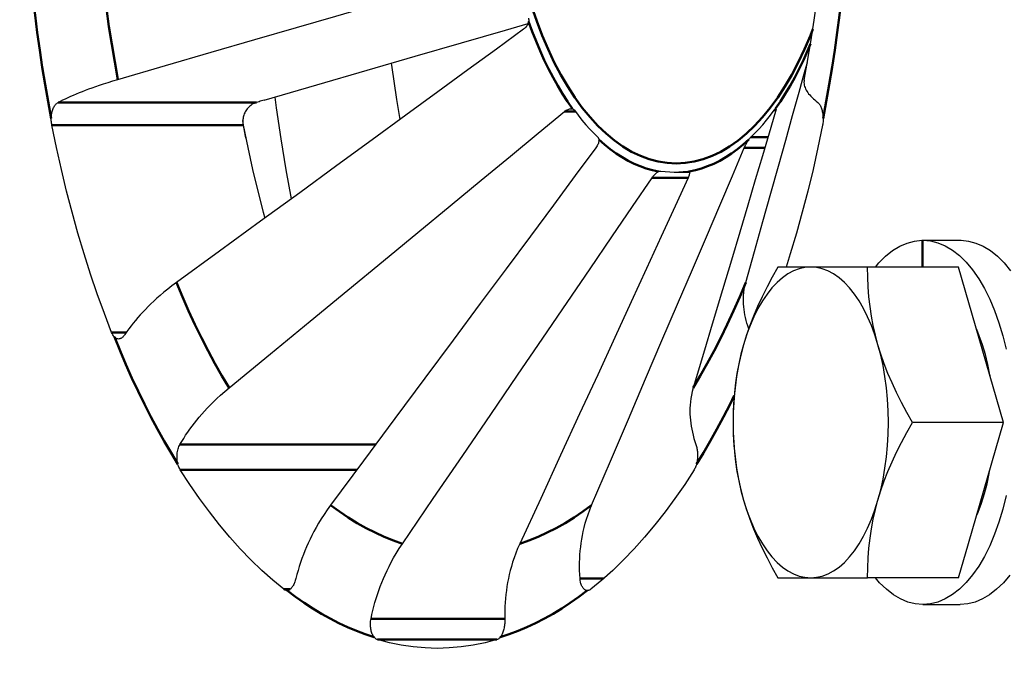
# Model space of a CAD drawing. Units: millimetres. Extents: x 5698 to 8978, y -366 to 3226.
# Drawn here: x 6262 to 6320, y 1482 to 1519 of the extents above; entities that cross this region are included whole.
import ezdxf

# ---------------------------------------------------------------- set-up
doc = ezdxf.new("R2010")
doc.units = ezdxf.units.MM
doc.header["$LTSCALE"] = 10
doc.layers.get('0').update_dxf_attribs({"linetype": 'CONTINUOUS'})
doc.layers.get('Defpoints').update_dxf_attribs({"linetype": 'CONTINUOUS'})
doc.layers.add('02_ACHSEN', color=7, linetype='CONTINUOUS')
doc.layers.add('AM_0 ( Kontur 0.5 )', color=7, linetype='CONTINUOUS', lineweight=50)
doc.layers.add('AM_5 ( Bemassung)', color=3, linetype='CONTINUOUS', lineweight=25)
doc.styles.get("Standard").update_dxf_attribs({"font": 'ARIALUNI.TTF'})
doc.dimstyles.new('BENUTZERDEFINIERTE NORM$0', dxfattribs={"dimtxt": 3.5, "dimasz": 2.5, "dimexe": 1, "dimexo": 0, "dimgap": 1.5, "dimtad": 1, "dimdsep": 46, "dimtxsty": 'Standard', "dimcen": 0, "dimclrd": 256, "dimclre": 256, "dimclrt": 6, "dimadec": 0, "dimazin": 2, "dimtp": 0.1, "dimtm": 0.1, "dimtfac": 0.71, "dimtmove": 0, "dimatfit": 3, "dimfxl": 1, "dimlwd": -1, "dimlwe": -1, "dimarcsym": 0})

# ---------------------------------------------------------------- blocks, each defined once
blk = doc.blocks.new('*D34')
at = {"layer": 'AM_5 ( Bemassung)', "transparency": 16777216}
for p, q in [((6401.443, 2757.418), (5958.069, 2757.418)), ((5968.069, 1292.418), (5968.069, 2707.418)), ((6683.251, 1242.418), (5958.069, 1242.418))]:
    blk.add_line(p, q, dxfattribs=at)
for points in [[(5959.736, 2707.418), (5976.403, 2707.418), (5968.069, 2757.418)], [(5959.736, 1292.418), (5976.403, 1292.418), (5968.069, 1242.418)]]:
    blk.add_solid(points, dxfattribs=at)
at = {"layer": 'Defpoints', "color": 0, "transparency": 16777216}
for p in [(5968.069, 2757.418), (6401.443, 2757.418), (6683.251, 1242.418)]:
    blk.add_point(p, dxfattribs=at)
at = {"layer": 'AM_5 ( Bemassung)', "color": 6, "transparency": 16777216, "insert": (5922.415, 1999.918), "char_height": 60, "attachment_point": 5, "rotation": 90}
blk.add_mtext('1515', dxfattribs=at)
blk = doc.blocks.new('*D35')
at = {"layer": 'AM_5 ( Bemassung)', "transparency": 16777216}
for p, q in [((6060.408, 1315.926), (6060.408, 1538.033)), ((6237.889, 1265.926), (6050.408, 1265.926)), ((6060.408, 1242.418), (6060.408, 1265.926)), ((6390.725, 1242.418), (6050.408, 1242.418)), ((6060.408, 1192.418), (6060.408, 1142.418))]:
    blk.add_line(p, q, dxfattribs=at)
for points in [[(6052.074, 1315.926), (6068.741, 1315.926), (6060.408, 1265.926)], [(6052.074, 1192.418), (6068.741, 1192.418), (6060.408, 1242.418)]]:
    blk.add_solid(points, dxfattribs=at)
at = {"layer": 'Defpoints', "color": 0, "transparency": 16777216}
for p in [(6060.408, 1265.926), (6237.889, 1265.926), (6390.725, 1242.418)]:
    blk.add_point(p, dxfattribs=at)
at = {"layer": 'AM_5 ( Bemassung)', "color": 6, "transparency": 16777216, "insert": (6015.264, 1479.65), "char_height": 60, "attachment_point": 5, "rotation": 90}
blk.add_mtext('24', dxfattribs=at)
blk = doc.blocks.new('*D36')
at = {"layer": 'AM_5 ( Bemassung)', "transparency": 16777216}
for p, q in [((6510.109, 2918.471), (5773.393, 2918.471)), ((5783.393, 2868.471), (5783.393, 1292.418)), ((6695.049, 1242.418), (5773.393, 1242.418))]:
    blk.add_line(p, q, dxfattribs=at)
for points in [[(5775.06, 2868.471), (5791.726, 2868.471), (5783.393, 2918.471)], [(5775.06, 1292.418), (5791.726, 1292.418), (5783.393, 1242.418)]]:
    blk.add_solid(points, dxfattribs=at)
at = {"layer": 'Defpoints', "color": 0, "transparency": 16777216}
for p in [(6510.109, 2918.471), (5783.393, 1242.418), (6695.049, 1242.418)]:
    blk.add_point(p, dxfattribs=at)
at = {"layer": 'AM_5 ( Bemassung)', "color": 6, "transparency": 16777216, "insert": (5737.738, 2082.066), "char_height": 60, "attachment_point": 5, "rotation": 90}
blk.add_mtext('1676', dxfattribs=at)

msp = doc.modelspace()

# ---------------------------------------------------------------- linework, layer by layer
at = {"color": 7, "linetype": 'Continuous'}
for p, q in [((6275.398, 1513.221), (6275.352, 1513.501)), ((6314.729, 1506.555), (6314.779, 1506.555)), ((6314.729, 1506.555), (6314.729, 1505.005)), ((6314.779, 1506.555), (6314.779, 1505.005)), ((6316.945, 1506.555), (6316.995, 1506.555)), ((6308.282, 1505.005), (6306.379, 1505.005)), ((6311.577, 1505.005), (6308.282, 1505.005)), ((6316.858, 1505.005), (6311.577, 1505.005)), ((6319.457, 1496.002), (6316.858, 1505.005)), ((6319.457, 1496.002), (6314.176, 1496.002)), ((6317.431, 1488.984), (6319.457, 1496.002)), ((6316.858, 1486.999), (6317.431, 1488.984)), ((6306.379, 1486.999), (6308.282, 1486.999)), ((6308.282, 1486.999), (6311.577, 1486.999)), ((6316.858, 1486.999), (6311.577, 1486.999))]:
    msp.add_line(p, q, dxfattribs=at)
for points in [[(6278.165, 1508.959), (6277.863, 1510.631), (6277.569, 1512.425), (6277.301, 1514.237), (6277.22, 1514.856)], [(6275.523, 1512.471), (6275.502, 1512.588), (6275.398, 1513.221)], [(6312.034, 1505.005), (6312.231, 1505.243), (6312.62, 1505.631), (6313.024, 1505.954), (6313.44, 1506.209), (6313.864, 1506.395), (6314.294, 1506.51), (6314.729, 1506.555)], [(6314.779, 1506.555), (6315.148, 1506.555), (6315.518, 1506.555), (6315.862, 1506.555)], [(6314.779, 1506.555), (6315.216, 1506.519), (6315.648, 1506.411), (6316.074, 1506.232), (6316.492, 1505.983), (6316.899, 1505.666), (6317.291, 1505.283), (6317.665, 1504.836), (6318.02, 1504.33), (6318.353, 1503.766), (6318.661, 1503.149), (6318.943, 1502.484), (6319.197, 1501.774), (6319.42, 1501.024), (6319.611, 1500.241)], [(6315.862, 1506.555), (6316.206, 1506.555), (6316.576, 1506.555), (6316.945, 1506.555)], [(6315.862, 1506.555), (6315.887, 1506.555), (6316.256, 1506.555), (6316.626, 1506.555), (6316.945, 1506.555)], [(6316.995, 1506.555), (6317.43, 1506.51), (6317.86, 1506.395), (6318.284, 1506.209), (6318.7, 1505.954), (6319.104, 1505.631), (6319.493, 1505.243), (6319.865, 1504.792)], [(6306.379, 1505.005), (6306.052, 1504.423), (6305.746, 1503.848), (6305.462, 1503.281), (6305.201, 1502.719), (6304.963, 1502.163), (6304.748, 1501.609), (6304.554, 1501.056), (6304.383, 1500.503)], [(6308.282, 1505.005), (6307.944, 1504.979), (6307.611, 1504.904), (6307.28, 1504.779), (6306.955, 1504.605), (6306.637, 1504.382), (6306.329, 1504.113), (6306.031, 1503.798), (6305.746, 1503.44), (6305.475, 1503.04), (6305.22, 1502.601), (6304.982, 1502.125), (6304.762, 1501.615), (6304.563, 1501.075), (6304.383, 1500.503)], [(6312.18, 1500.503), (6312.001, 1501.073), (6311.802, 1501.613), (6311.582, 1502.123), (6311.344, 1502.6), (6311.089, 1503.04), (6310.818, 1503.44), (6310.532, 1503.798), (6310.235, 1504.113), (6309.926, 1504.383), (6309.608, 1504.605), (6309.282, 1504.779), (6308.951, 1504.904), (6308.618, 1504.979), (6308.282, 1505.005)], [(6312.18, 1500.503), (6312.032, 1501.056), (6311.906, 1501.609), (6311.802, 1502.163), (6311.719, 1502.719), (6311.655, 1503.281), (6311.611, 1503.848), (6311.585, 1504.423), (6311.577, 1505.005)], [(6318.677, 1498.706), (6318.669, 1498.756), (6318.549, 1499.358), (6318.405, 1499.939), (6318.24, 1500.496), (6318.053, 1501.025), (6317.903, 1501.386)], [(6304.383, 1500.503), (6304.235, 1499.95), (6304.109, 1499.397), (6304.005, 1498.844), (6303.922, 1498.288), (6303.859, 1497.726), (6303.814, 1497.158), (6303.788, 1496.583), (6303.78, 1496.002)], [(6304.383, 1500.503), (6304.226, 1499.906), (6304.091, 1499.291), (6303.98, 1498.655), (6303.893, 1498.005), (6303.831, 1497.343), (6303.793, 1496.674), (6303.78, 1496.002), (6303.793, 1495.329), (6303.831, 1494.66), (6303.893, 1493.998), (6303.98, 1493.348), (6304.091, 1492.713), (6304.226, 1492.097), (6304.383, 1491.5)], [(6314.176, 1496.002), (6313.848, 1496.583), (6313.543, 1497.158), (6313.259, 1497.726), (6312.998, 1498.288), (6312.76, 1498.844), (6312.545, 1499.397), (6312.351, 1499.95), (6312.18, 1500.503)], [(6312.18, 1491.5), (6312.338, 1492.097), (6312.472, 1492.713), (6312.583, 1493.348), (6312.67, 1493.998), (6312.733, 1494.66), (6312.771, 1495.329), (6312.783, 1496.002), (6312.771, 1496.674), (6312.733, 1497.343), (6312.67, 1498.005), (6312.583, 1498.655), (6312.472, 1499.291), (6312.338, 1499.906), (6312.18, 1500.503)], [(6303.78, 1496.002), (6303.788, 1495.42), (6303.814, 1494.846), (6303.859, 1494.278), (6303.922, 1493.716), (6304.005, 1493.16), (6304.109, 1492.607), (6304.235, 1492.053), (6304.383, 1491.5)], [(6312.18, 1491.5), (6312.351, 1492.053), (6312.545, 1492.607), (6312.76, 1493.16), (6312.998, 1493.716), (6313.259, 1494.278), (6313.543, 1494.846), (6313.848, 1495.42), (6314.176, 1496.002)], [(6317.904, 1490.622), (6317.986, 1490.808), (6318.18, 1491.327), (6318.353, 1491.875), (6318.503, 1492.449), (6318.631, 1493.044), (6318.671, 1493.279)], [(6304.383, 1491.5), (6304.554, 1490.947), (6304.748, 1490.394), (6304.963, 1489.841), (6305.201, 1489.285), (6305.462, 1488.723), (6305.746, 1488.155), (6306.052, 1487.58), (6306.379, 1486.999)], [(6304.383, 1491.5), (6304.562, 1490.93), (6304.761, 1490.391), (6304.981, 1489.88), (6305.219, 1489.403), (6305.475, 1488.964), (6305.746, 1488.563), (6306.031, 1488.205), (6306.329, 1487.89), (6306.638, 1487.621), (6306.956, 1487.398), (6307.281, 1487.224), (6307.612, 1487.099), (6307.945, 1487.024), (6308.282, 1486.999)], [(6308.282, 1486.999), (6308.619, 1487.024), (6308.953, 1487.099), (6309.283, 1487.224), (6309.609, 1487.399), (6309.926, 1487.621), (6310.235, 1487.89), (6310.532, 1488.205), (6310.817, 1488.563), (6311.088, 1488.963), (6311.343, 1489.402), (6311.581, 1489.878), (6311.801, 1490.388), (6312, 1490.929), (6312.18, 1491.5)], [(6311.577, 1486.999), (6311.585, 1487.58), (6311.611, 1488.155), (6311.655, 1488.723), (6311.719, 1489.285), (6311.802, 1489.841), (6311.906, 1490.394), (6312.032, 1490.947), (6312.18, 1491.5)], [(6319.611, 1491.762), (6319.42, 1490.979), (6319.197, 1490.229), (6318.943, 1489.52), (6318.661, 1488.854), (6318.353, 1488.237), (6318.02, 1487.673), (6317.665, 1487.167), (6317.291, 1486.72), (6316.899, 1486.337), (6316.492, 1486.02), (6316.074, 1485.771), (6315.648, 1485.592), (6315.216, 1485.485), (6314.779, 1485.448)], [(6314.779, 1485.448), (6314.343, 1485.484), (6313.913, 1485.591), (6313.488, 1485.769), (6313.071, 1486.017), (6312.665, 1486.332), (6312.274, 1486.713), (6312.034, 1486.999)], [(6319.823, 1487.157), (6319.449, 1486.713), (6319.058, 1486.332), (6318.653, 1486.017), (6318.236, 1485.769), (6317.811, 1485.591), (6317.381, 1485.484), (6316.945, 1485.448)]]:
    msp.add_lwpolyline(points, dxfattribs=at)
at = {"layer": '02_ACHSEN', "color": 7, "linetype": 'Continuous'}
for p, q in [((6299.564, 1510.568), (6299.584, 1510.567)), ((6300.369, 1510.506), (6301.232, 1510.506)), ((6301.172, 1510.568), (6301.185, 1510.567)), ((6301.223, 1510.55), (6301.232, 1510.54)), ((6301.232, 1510.506), (6301.247, 1510.506)), ((6277.91, 1486.258), (6277.893, 1486.259)), ((6277.927, 1486.259), (6277.91, 1486.258)), ((6295.338, 1486.258), (6295.321, 1486.259)), ((6314.779, 1485.448), (6316.945, 1485.448)), ((6314.779, 1485.448), (6316.945, 1485.448))]:
    msp.add_line(p, q, dxfattribs=at)
for points in [[(6307.902, 1515.827), (6308.083, 1516.814), (6308.289, 1518.049), (6308.478, 1519.301), (6308.648, 1520.572), (6308.798, 1521.857), (6308.93, 1523.157), (6309.015, 1524.135)], [(6268.108, 1515.879), (6270.878, 1516.683), (6273.526, 1517.452), (6276.05, 1518.185), (6278.455, 1518.884), (6280.745, 1519.549), (6282.923, 1520.182), (6284.993, 1520.784), (6286.957, 1521.355), (6288.82, 1521.897), (6289.819, 1522.188)], [(6291.924, 1519.242), (6291.915, 1519.195), (6291.902, 1519.148), (6291.884, 1519.099), (6291.862, 1519.051), (6291.834, 1519.002), (6291.802, 1518.954), (6291.765, 1518.907), (6291.723, 1518.862), (6291.677, 1518.819), (6291.628, 1518.78)], [(6291.908, 1519.431), (6291.916, 1519.402), (6291.922, 1519.372), (6291.927, 1519.341), (6291.928, 1519.308), (6291.927, 1519.275), (6291.924, 1519.242)], [(6291.628, 1518.78), (6290.063, 1517.637), (6288.405, 1516.426), (6286.654, 1515.148), (6284.806, 1513.8), (6282.859, 1512.38), (6280.807, 1510.885), (6278.65, 1509.312), (6276.383, 1507.66), (6274.001, 1505.925), (6271.507, 1504.107)], [(6276.593, 1514.674), (6279.635, 1515.557), (6282.553, 1516.404), (6285.348, 1517.216), (6288.022, 1517.993), (6290.579, 1518.735), (6291.891, 1519.116)], [(6283.957, 1516.812), (6283.971, 1516.699), (6284.264, 1514.715), (6284.461, 1513.549)], [(6307.811, 1515.852), (6307.967, 1516.411), (6308.089, 1516.848)], [(6264.638, 1514.539), (6264.777, 1514.612), (6264.921, 1514.685), (6265.069, 1514.757), (6265.223, 1514.83), (6265.381, 1514.902), (6265.543, 1514.973), (6265.709, 1515.044), (6265.88, 1515.115), (6266.054, 1515.185), (6266.234, 1515.255), (6266.421, 1515.326), (6266.618, 1515.397), (6266.825, 1515.471), (6267.046, 1515.547), (6267.282, 1515.625), (6267.536, 1515.706), (6267.812, 1515.791), (6268.108, 1515.879)], [(6304.516, 1504.107), (6305.025, 1505.914), (6305.51, 1507.642), (6305.973, 1509.289), (6306.414, 1510.858), (6306.833, 1512.354), (6307.231, 1513.776), (6307.609, 1515.128), (6307.811, 1515.852)], [(6307.903, 1515.827), (6307.897, 1515.792), (6307.89, 1515.707), (6307.894, 1515.626), (6307.906, 1515.548), (6307.925, 1515.473), (6307.95, 1515.399), (6307.982, 1515.327), (6308.019, 1515.256), (6308.061, 1515.186), (6308.108, 1515.116), (6308.161, 1515.045), (6308.22, 1514.974), (6308.285, 1514.902), (6308.356, 1514.83), (6308.432, 1514.758), (6308.514, 1514.685), (6308.601, 1514.612), (6308.694, 1514.539)], [(6276.593, 1514.674), (6276.517, 1514.652), (6276.442, 1514.629), (6276.366, 1514.607), (6276.291, 1514.585), (6276.217, 1514.562), (6276.143, 1514.539)], [(6264.247, 1513.619), (6264.249, 1513.691), (6264.254, 1513.761), (6264.262, 1513.83), (6264.272, 1513.896), (6264.285, 1513.961), (6264.3, 1514.024), (6264.317, 1514.084), (6264.336, 1514.142), (6264.358, 1514.196), (6264.381, 1514.248), (6264.407, 1514.297), (6264.435, 1514.343), (6264.464, 1514.385), (6264.496, 1514.424), (6264.529, 1514.459), (6264.564, 1514.49), (6264.6, 1514.517), (6264.638, 1514.539)], [(6276.143, 1514.539), (6276.075, 1514.516), (6276.008, 1514.487), (6275.941, 1514.453), (6275.876, 1514.414), (6275.815, 1514.371), (6275.756, 1514.324), (6275.703, 1514.274), (6275.653, 1514.222), (6275.607, 1514.169), (6275.566, 1514.113), (6275.529, 1514.056), (6275.495, 1513.997), (6275.465, 1513.938), (6275.438, 1513.876), (6275.415, 1513.814), (6275.395, 1513.75), (6275.378, 1513.685), (6275.365, 1513.618), (6275.356, 1513.55), (6275.351, 1513.482), (6275.35, 1513.414), (6275.352, 1513.347), (6275.359, 1513.281), (6275.37, 1513.217)], [(6294.01, 1514.016), (6294.059, 1514.053), (6294.109, 1514.087), (6294.159, 1514.115), (6294.208, 1514.138), (6294.257, 1514.156), (6294.303, 1514.168), (6294.347, 1514.176), (6294.388, 1514.178)], [(6294.388, 1514.178), (6294.426, 1514.176), (6294.461, 1514.169)], [(6294.461, 1514.169), (6294.484, 1514.162), (6294.506, 1514.152), (6294.526, 1514.14), (6294.545, 1514.126), (6294.562, 1514.11), (6294.578, 1514.09)], [(6294.578, 1514.09), (6294.796, 1513.8), (6295.017, 1513.521), (6295.242, 1513.254), (6295.471, 1512.998), (6295.702, 1512.754), (6295.937, 1512.521)], [(6304.801, 1512.521), (6305.036, 1512.754), (6305.267, 1512.998), (6305.496, 1513.254), (6305.721, 1513.521), (6305.942, 1513.8), (6306.16, 1514.09)], [(6306.16, 1514.09), (6306.174, 1514.109), (6306.187, 1514.125), (6306.2, 1514.139), (6306.211, 1514.152), (6306.222, 1514.162), (6306.232, 1514.169)], [(6306.232, 1514.169), (6306.243, 1514.176), (6306.253, 1514.178)], [(6306.269, 1514.139), (6306.267, 1514.116), (6306.262, 1514.087), (6306.254, 1514.054), (6306.243, 1514.016)], [(6306.253, 1514.178), (6306.26, 1514.175), (6306.265, 1514.168), (6306.268, 1514.156), (6306.269, 1514.139)], [(6308.694, 1514.539), (6308.72, 1514.517), (6308.746, 1514.49), (6308.771, 1514.459), (6308.796, 1514.424), (6308.82, 1514.385), (6308.843, 1514.343), (6308.865, 1514.297), (6308.885, 1514.248), (6308.904, 1514.196), (6308.922, 1514.141), (6308.939, 1514.084), (6308.953, 1514.023), (6308.967, 1513.961), (6308.978, 1513.896), (6308.987, 1513.829), (6308.994, 1513.761), (6308.999, 1513.691), (6309.001, 1513.619)], [(6264.282, 1513.217), (6264.27, 1513.281), (6264.261, 1513.347), (6264.254, 1513.414), (6264.249, 1513.482), (6264.247, 1513.551), (6264.247, 1513.619)], [(6274.559, 1498.004), (6276.956, 1499.975), (6279.248, 1501.861), (6281.433, 1503.658), (6283.515, 1505.371), (6285.498, 1507.003), (6287.383, 1508.555), (6289.175, 1510.03), (6290.874, 1511.431), (6292.486, 1512.759), (6294.01, 1514.016)], [(6306.243, 1514.016), (6305.874, 1512.769), (6305.482, 1511.447), (6305.067, 1510.053), (6304.629, 1508.582), (6304.166, 1507.032), (6303.679, 1505.4), (6303.165, 1503.684), (6302.626, 1501.881), (6302.059, 1499.987), (6301.464, 1498.004)], [(6309.001, 1513.619), (6309.001, 1513.551), (6308.999, 1513.482), (6308.994, 1513.414), (6308.987, 1513.347), (6308.978, 1513.281), (6308.966, 1513.217)], [(6267.747, 1501.213), (6267.323, 1502.317), (6266.915, 1503.443), (6266.524, 1504.594), (6266.151, 1505.767), (6265.794, 1506.961), (6265.455, 1508.176), (6265.134, 1509.41), (6264.831, 1510.662), (6264.547, 1511.931), (6264.282, 1513.217)], [(6275.37, 1513.217), (6275.634, 1511.931), (6275.918, 1510.662), (6276.22, 1509.41), (6276.541, 1508.176), (6276.634, 1507.843)], [(6308.966, 1513.217), (6308.701, 1511.931), (6308.416, 1510.662), (6308.114, 1509.409), (6307.793, 1508.175), (6307.454, 1506.961), (6307.097, 1505.767), (6306.854, 1505.005)], [(6295.995, 1512.397), (6295.998, 1512.36), (6295.996, 1512.32), (6295.991, 1512.277), (6295.981, 1512.231), (6295.966, 1512.183), (6295.947, 1512.132), (6295.923, 1512.08), (6295.895, 1512.027), (6295.862, 1511.973), (6295.825, 1511.92)], [(6295.937, 1512.521), (6295.951, 1512.506), (6295.964, 1512.488), (6295.975, 1512.468), (6295.984, 1512.446), (6295.991, 1512.422), (6295.995, 1512.397)], [(6304.428, 1511.92), (6304.451, 1511.972), (6304.476, 1512.025), (6304.503, 1512.078), (6304.531, 1512.131), (6304.559, 1512.182), (6304.588, 1512.231), (6304.616, 1512.277), (6304.644, 1512.32), (6304.671, 1512.36), (6304.697, 1512.397)], [(6304.697, 1512.397), (6304.716, 1512.422), (6304.733, 1512.445), (6304.751, 1512.466), (6304.768, 1512.486), (6304.785, 1512.505), (6304.801, 1512.521)], [(6295.825, 1511.92), (6294.63, 1510.307), (6293.363, 1508.597), (6292.025, 1506.794), (6290.612, 1504.891), (6289.123, 1502.885), (6287.555, 1500.774), (6285.906, 1498.555), (6284.173, 1496.223), (6282.352, 1493.773), (6280.444, 1491.207)], [(6295.578, 1491.207), (6296.671, 1493.758), (6297.715, 1496.197), (6298.709, 1498.522), (6299.657, 1500.738), (6300.56, 1502.848), (6301.417, 1504.856), (6302.232, 1506.764), (6303.004, 1508.576), (6303.737, 1510.295), (6304.428, 1511.92)], [(6284.613, 1488.973), (6286.397, 1491.584), (6288.102, 1494.081), (6289.727, 1496.461), (6291.276, 1498.729), (6292.75, 1500.89), (6294.153, 1502.945), (6295.484, 1504.899), (6296.748, 1506.753), (6297.946, 1508.513), (6299.079, 1510.176)], [(6301.174, 1510.176), (6300.417, 1508.525), (6299.613, 1506.775), (6298.764, 1504.929), (6297.868, 1502.981), (6296.922, 1500.928), (6295.927, 1498.767), (6294.879, 1496.495), (6293.778, 1494.107), (6292.622, 1491.6), (6291.41, 1488.973)], [(6299.079, 1510.176), (6299.116, 1510.228), (6299.154, 1510.278), (6299.194, 1510.325), (6299.235, 1510.369), (6299.276, 1510.408), (6299.315, 1510.444), (6299.354, 1510.475), (6299.391, 1510.501), (6299.427, 1510.523), (6299.46, 1510.54)], [(6299.46, 1510.54), (6299.483, 1510.55), (6299.505, 1510.558), (6299.526, 1510.564), (6299.546, 1510.567), (6299.564, 1510.568)], [(6299.584, 1510.567), (6299.845, 1510.533), (6300.107, 1510.513), (6300.369, 1510.506)], [(6300.369, 1510.506), (6300.631, 1510.513), (6300.892, 1510.533), (6301.153, 1510.567)], [(6301.153, 1510.567), (6301.17, 1510.568), (6301.172, 1510.568)], [(6301.232, 1510.54), (6301.242, 1510.523), (6301.249, 1510.501), (6301.253, 1510.474), (6301.253, 1510.444), (6301.249, 1510.409), (6301.242, 1510.37), (6301.231, 1510.326), (6301.216, 1510.279), (6301.197, 1510.229), (6301.174, 1510.176)], [(6301.185, 1510.567), (6301.199, 1510.564), (6301.212, 1510.558), (6301.223, 1510.55)], [(6271.507, 1504.107), (6271.244, 1503.911), (6271, 1503.722), (6270.776, 1503.54), (6270.568, 1503.364), (6270.374, 1503.194), (6270.193, 1503.029), (6270.022, 1502.867), (6269.86, 1502.708), (6269.704, 1502.55), (6269.554, 1502.393), (6269.409, 1502.234), (6269.268, 1502.074), (6269.132, 1501.913), (6268.999, 1501.751), (6268.872, 1501.588), (6268.749, 1501.425), (6268.631, 1501.261), (6268.518, 1501.097)], [(6304.685, 1501.429), (6304.631, 1501.588), (6304.58, 1501.75), (6304.536, 1501.912), (6304.497, 1502.073), (6304.463, 1502.232), (6304.436, 1502.391), (6304.413, 1502.548), (6304.396, 1502.705), (6304.385, 1502.864), (6304.38, 1503.025), (6304.38, 1503.191), (6304.388, 1503.361), (6304.404, 1503.537), (6304.43, 1503.719), (6304.467, 1503.91), (6304.516, 1504.107)], [(6267.904, 1500.951), (6267.874, 1500.986), (6267.845, 1501.024), (6267.818, 1501.066), (6267.793, 1501.112), (6267.769, 1501.161), (6267.747, 1501.213)], [(6268.142, 1500.834), (6268.106, 1500.837), (6268.071, 1500.844), (6268.036, 1500.856), (6268.002, 1500.872), (6267.969, 1500.894), (6267.936, 1500.92), (6267.904, 1500.951)], [(6268.518, 1501.097), (6268.487, 1501.053), (6268.455, 1501.013), (6268.422, 1500.976), (6268.388, 1500.943), (6268.353, 1500.914), (6268.318, 1500.89), (6268.283, 1500.87), (6268.247, 1500.854), (6268.212, 1500.843), (6268.177, 1500.836), (6268.142, 1500.834)], [(6271.708, 1494.718), (6271.813, 1494.897), (6271.923, 1495.076), (6272.038, 1495.254), (6272.158, 1495.431), (6272.283, 1495.608), (6272.412, 1495.783), (6272.545, 1495.957), (6272.683, 1496.13), (6272.825, 1496.302), (6272.973, 1496.473), (6273.127, 1496.647), (6273.291, 1496.823), (6273.464, 1497.003), (6273.65, 1497.189), (6273.85, 1497.381), (6274.066, 1497.58), (6274.303, 1497.788), (6274.559, 1498.004)], [(6301.464, 1498.004), (6301.407, 1497.789), (6301.361, 1497.583), (6301.327, 1497.384), (6301.303, 1497.193), (6301.287, 1497.007), (6301.278, 1496.827), (6301.276, 1496.65), (6301.28, 1496.476), (6301.29, 1496.304), (6301.305, 1496.132), (6301.326, 1495.959), (6301.352, 1495.785), (6301.384, 1495.609), (6301.421, 1495.432), (6301.463, 1495.255), (6301.512, 1495.076), (6301.565, 1494.898), (6301.624, 1494.718)], [(6271.593, 1493.572), (6271.576, 1493.641), (6271.563, 1493.712), (6271.552, 1493.786), (6271.544, 1493.861), (6271.539, 1493.938), (6271.538, 1494.016), (6271.54, 1494.094), (6271.545, 1494.171), (6271.554, 1494.246), (6271.566, 1494.32), (6271.582, 1494.393), (6271.601, 1494.464), (6271.623, 1494.533), (6271.648, 1494.598), (6271.677, 1494.66), (6271.708, 1494.718)], [(6301.624, 1494.718), (6301.64, 1494.667), (6301.655, 1494.613), (6301.669, 1494.556), (6301.681, 1494.497), (6301.691, 1494.435), (6301.7, 1494.372), (6301.707, 1494.307), (6301.713, 1494.242), (6301.716, 1494.175), (6301.718, 1494.108), (6301.717, 1494.041), (6301.715, 1493.973), (6301.71, 1493.904), (6301.704, 1493.836), (6301.695, 1493.769), (6301.684, 1493.702), (6301.671, 1493.637), (6301.655, 1493.572)], [(6271.724, 1493.258), (6271.698, 1493.303), (6271.673, 1493.351), (6271.65, 1493.402), (6271.629, 1493.456), (6271.61, 1493.513), (6271.593, 1493.572)], [(6301.655, 1493.572), (6301.638, 1493.513), (6301.619, 1493.456), (6301.597, 1493.402), (6301.575, 1493.351), (6301.55, 1493.303), (6301.524, 1493.258)], [(6277.726, 1486.328), (6277.083, 1486.86), (6276.448, 1487.428), (6275.822, 1488.034), (6275.205, 1488.676), (6274.598, 1489.353), (6274.001, 1490.066), (6273.414, 1490.814), (6272.839, 1491.596), (6272.276, 1492.41), (6271.724, 1493.258)], [(6301.524, 1493.258), (6300.972, 1492.41), (6300.409, 1491.596), (6299.834, 1490.814), (6299.247, 1490.066), (6298.65, 1489.353), (6298.043, 1488.676), (6297.426, 1488.034), (6296.8, 1487.428), (6296.165, 1486.86), (6295.522, 1486.328)], [(6280.444, 1491.207), (6280.245, 1490.93), (6280.062, 1490.663), (6279.897, 1490.406), (6279.746, 1490.158), (6279.607, 1489.918), (6279.479, 1489.685), (6279.36, 1489.457), (6279.249, 1489.232), (6279.145, 1489.009), (6279.046, 1488.787), (6278.952, 1488.563), (6278.863, 1488.337), (6278.778, 1488.11), (6278.698, 1487.881), (6278.623, 1487.651), (6278.553, 1487.421), (6278.488, 1487.189), (6278.429, 1486.957)], [(6294.903, 1486.957), (6294.89, 1487.189), (6294.882, 1487.42), (6294.879, 1487.65), (6294.881, 1487.88), (6294.889, 1488.108), (6294.902, 1488.335), (6294.92, 1488.56), (6294.943, 1488.784), (6294.972, 1489.006), (6295.006, 1489.228), (6295.046, 1489.452), (6295.092, 1489.68), (6295.146, 1489.913), (6295.209, 1490.153), (6295.282, 1490.402), (6295.367, 1490.659), (6295.466, 1490.928), (6295.578, 1491.207)], [(6282.785, 1484.623), (6282.835, 1484.86), (6282.889, 1485.096), (6282.949, 1485.332), (6283.014, 1485.567), (6283.083, 1485.801), (6283.158, 1486.033), (6283.237, 1486.264), (6283.321, 1486.493), (6283.41, 1486.719), (6283.504, 1486.947), (6283.604, 1487.176), (6283.713, 1487.41), (6283.83, 1487.648), (6283.958, 1487.894), (6284.098, 1488.148), (6284.253, 1488.412), (6284.425, 1488.687), (6284.613, 1488.973)], [(6291.41, 1488.973), (6291.286, 1488.69), (6291.175, 1488.416), (6291.079, 1488.153), (6290.996, 1487.899), (6290.922, 1487.654), (6290.857, 1487.415), (6290.8, 1487.181), (6290.75, 1486.951), (6290.706, 1486.723), (6290.668, 1486.495), (6290.634, 1486.266), (6290.606, 1486.035), (6290.583, 1485.802), (6290.565, 1485.568), (6290.553, 1485.333), (6290.545, 1485.097), (6290.543, 1484.86), (6290.546, 1484.623)], [(6278.429, 1486.957), (6278.412, 1486.894), (6278.393, 1486.832), (6278.373, 1486.772), (6278.351, 1486.713), (6278.328, 1486.658), (6278.303, 1486.605), (6278.277, 1486.555), (6278.25, 1486.509), (6278.222, 1486.466), (6278.193, 1486.427), (6278.163, 1486.391), (6278.132, 1486.359), (6278.099, 1486.331), (6278.066, 1486.307), (6278.032, 1486.288), (6277.998, 1486.274), (6277.963, 1486.264), (6277.927, 1486.259)], [(6295.321, 1486.259), (6295.285, 1486.264), (6295.25, 1486.274), (6295.216, 1486.288), (6295.183, 1486.308), (6295.152, 1486.331), (6295.121, 1486.359), (6295.092, 1486.391), (6295.065, 1486.427), (6295.039, 1486.467), (6295.016, 1486.509), (6294.994, 1486.556), (6294.974, 1486.605), (6294.956, 1486.658), (6294.941, 1486.714), (6294.927, 1486.772), (6294.917, 1486.832), (6294.908, 1486.894), (6294.903, 1486.957)], [(6277.893, 1486.259), (6277.859, 1486.263), (6277.825, 1486.273), (6277.791, 1486.287), (6277.758, 1486.305), (6277.726, 1486.328)], [(6295.522, 1486.328), (6295.49, 1486.305), (6295.457, 1486.287), (6295.423, 1486.273), (6295.389, 1486.263), (6295.355, 1486.259), (6295.338, 1486.258)], [(6282.967, 1483.558), (6282.937, 1483.598), (6282.91, 1483.642), (6282.884, 1483.689), (6282.86, 1483.739), (6282.839, 1483.792), (6282.82, 1483.847), (6282.803, 1483.905), (6282.788, 1483.965), (6282.776, 1484.026), (6282.767, 1484.089), (6282.76, 1484.154), (6282.755, 1484.22), (6282.753, 1484.286), (6282.754, 1484.354), (6282.758, 1484.422), (6282.764, 1484.489), (6282.774, 1484.557), (6282.785, 1484.623)], [(6290.546, 1484.623), (6290.547, 1484.556), (6290.546, 1484.489), (6290.542, 1484.422), (6290.537, 1484.354), (6290.531, 1484.286), (6290.522, 1484.219), (6290.512, 1484.153), (6290.499, 1484.089), (6290.486, 1484.026), (6290.47, 1483.964), (6290.452, 1483.905), (6290.433, 1483.847), (6290.412, 1483.791), (6290.389, 1483.738), (6290.365, 1483.688), (6290.339, 1483.641), (6290.311, 1483.598), (6290.281, 1483.558)], [(6283.159, 1483.417), (6283.125, 1483.429), (6283.092, 1483.446), (6283.059, 1483.467), (6283.028, 1483.493), (6282.997, 1483.523), (6282.967, 1483.558)], [(6286.624, 1482.909), (6285.929, 1482.929), (6285.234, 1482.99), (6284.54, 1483.092), (6283.849, 1483.234), (6283.159, 1483.417)], [(6290.089, 1483.417), (6289.399, 1483.234), (6288.708, 1483.092), (6288.014, 1482.99), (6287.319, 1482.929), (6286.624, 1482.909)], [(6290.281, 1483.558), (6290.251, 1483.523), (6290.22, 1483.493), (6290.189, 1483.467), (6290.156, 1483.446), (6290.123, 1483.429), (6290.089, 1483.417)]]:
    msp.add_lwpolyline(points, dxfattribs=at)
at = {"layer": 'AM_0 ( Kontur 0.5 )'}
for p, q in [((6276.143, 1514.539), (6264.638, 1514.539)), ((6306.262, 1514.09), (6306.16, 1514.09)), ((6306.243, 1514.185), (6306.232, 1514.169)), ((6294.634, 1514.016), (6294.01, 1514.016)), ((6275.37, 1513.217), (6264.282, 1513.217)), ((6305.8, 1512.521), (6304.801, 1512.521)), ((6305.622, 1511.92), (6304.428, 1511.92)), ((6301.174, 1510.176), (6299.079, 1510.176)), ((6268.598, 1501.213), (6267.747, 1501.213)), ((6283.055, 1494.718), (6271.708, 1494.718)), ((6281.969, 1493.258), (6271.724, 1493.258)), ((6296.274, 1486.957), (6294.903, 1486.957)), ((6278.095, 1486.328), (6277.726, 1486.328)), ((6290.546, 1484.623), (6282.785, 1484.623)), ((6290.089, 1483.417), (6283.159, 1483.417))]:
    msp.add_line(p, q, dxfattribs=at)
for points in [[(6266.991, 1524.217), (6267.084, 1523.152), (6267.191, 1522.093), (6267.311, 1521.039), (6267.444, 1519.991), (6267.591, 1518.951), (6267.75, 1517.918), (6267.923, 1516.894), (6268.108, 1515.879)], [(6264.247, 1513.619), (6264.063, 1514.598), (6263.889, 1515.584), (6263.727, 1516.578), (6263.575, 1517.579), (6263.434, 1518.586), (6263.304, 1519.599), (6263.186, 1520.617), (6263.078, 1521.64), (6262.981, 1522.668), (6262.896, 1523.699)], [(6310.352, 1523.699), (6310.267, 1522.669), (6310.17, 1521.642), (6310.063, 1520.619), (6309.944, 1519.6), (6309.814, 1518.587), (6309.673, 1517.58), (6309.521, 1516.579), (6309.359, 1515.585), (6309.185, 1514.598), (6309.001, 1513.619)], [(6308.401, 1518.794), (6308.259, 1518.423), (6307.919, 1517.626), (6307.558, 1516.866), (6307.178, 1516.145), (6306.78, 1515.465), (6306.365, 1514.827), (6305.933, 1514.234), (6305.487, 1513.687), (6305.026, 1513.187), (6304.554, 1512.736), (6304.07, 1512.335), (6303.576, 1511.986), (6303.074, 1511.688), (6302.565, 1511.444), (6302.05, 1511.253), (6301.531, 1511.116), (6301.008, 1511.034), (6300.485, 1511.007), (6299.961, 1511.034), (6299.439, 1511.116), (6298.92, 1511.253), (6298.405, 1511.444), (6297.896, 1511.688), (6297.394, 1511.986), (6296.9, 1512.335), (6296.416, 1512.736), (6295.944, 1513.187), (6295.483, 1513.687), (6295.037, 1514.234), (6294.605, 1514.827), (6294.19, 1515.465), (6293.791, 1516.145), (6293.412, 1516.866), (6293.051, 1517.626), (6292.711, 1518.423), (6292.392, 1519.254), (6292.095, 1520.117)], [(6294.461, 1514.169), (6294.169, 1514.592), (6293.884, 1515.036), (6293.608, 1515.499), (6293.34, 1515.982), (6293.081, 1516.482), (6292.83, 1517.001), (6292.589, 1517.537), (6292.358, 1518.09), (6292.136, 1518.658), (6291.924, 1519.242)], [(6308.271, 1517.937), (6308.103, 1517.537), (6307.862, 1517.001), (6307.612, 1516.482), (6307.352, 1515.982), (6307.084, 1515.499), (6306.808, 1515.036), (6306.524, 1514.592), (6306.243, 1514.185)], [(6299.46, 1510.54), (6299.102, 1510.615), (6298.744, 1510.715), (6298.389, 1510.84), (6298.037, 1510.989), (6297.687, 1511.164), (6297.34, 1511.363), (6296.997, 1511.586), (6296.659, 1511.833), (6296.325, 1512.103), (6295.995, 1512.397)], [(6304.697, 1512.397), (6304.368, 1512.103), (6304.034, 1511.833), (6303.695, 1511.586), (6303.352, 1511.363), (6303.005, 1511.164), (6302.656, 1510.989), (6302.303, 1510.84), (6301.948, 1510.715), (6301.591, 1510.615), (6301.232, 1510.54)], [(6271.507, 1504.107), (6271.853, 1503.278), (6272.211, 1502.467), (6272.578, 1501.674), (6272.955, 1500.9), (6273.342, 1500.146), (6273.738, 1499.411), (6274.144, 1498.697), (6274.559, 1498.004)], [(6301.464, 1498.004), (6301.879, 1498.697), (6302.284, 1499.411), (6302.681, 1500.146), (6303.068, 1500.9), (6303.445, 1501.674), (6303.812, 1502.467), (6304.169, 1503.278), (6304.516, 1504.107)], [(6271.593, 1493.572), (6271.189, 1494.236), (6270.792, 1494.917), (6270.403, 1495.615), (6270.021, 1496.33), (6269.648, 1497.061), (6269.282, 1497.808), (6268.925, 1498.571), (6268.576, 1499.35), (6268.235, 1500.143), (6267.904, 1500.951)], [(6303.846, 1497.564), (6303.6, 1497.061), (6303.226, 1496.33), (6302.845, 1495.615), (6302.456, 1494.917), (6302.059, 1494.236), (6301.655, 1493.572)], [(6280.444, 1491.207), (6280.952, 1490.836), (6281.464, 1490.491), (6281.98, 1490.171), (6282.5, 1489.878), (6283.024, 1489.612), (6283.551, 1489.372), (6284.081, 1489.159), (6284.613, 1488.973)], [(6291.41, 1488.973), (6291.942, 1489.159), (6292.472, 1489.372), (6292.999, 1489.612), (6293.522, 1489.878), (6294.043, 1490.171), (6294.559, 1490.491), (6295.071, 1490.836), (6295.578, 1491.207)], [(6282.967, 1483.558), (6282.451, 1483.728), (6281.937, 1483.921), (6281.426, 1484.136), (6280.917, 1484.374), (6280.41, 1484.633), (6279.907, 1484.915), (6279.406, 1485.219), (6278.91, 1485.544), (6278.416, 1485.89), (6277.927, 1486.259)], [(6295.321, 1486.259), (6294.831, 1485.89), (6294.338, 1485.544), (6293.841, 1485.219), (6293.341, 1484.915), (6292.838, 1484.633), (6292.331, 1484.374), (6291.822, 1484.136), (6291.31, 1483.921), (6290.797, 1483.728), (6290.281, 1483.558)]]:
    msp.add_lwpolyline(points, dxfattribs=at)

# ---------------------------------------------------------------- dimensions: what is measured, and where the dimension line sits
at = {"layer": 'AM_5 ( Bemassung)'}
dim = msp.add_linear_dim(base=(5783.393, 1242.418), p1=(6510.109, 2918.471), p2=(6695.049, 1242.418), angle=270, text='1676', dimstyle='BENUTZERDEFINIERTE NORM$0', override={"dimscale": 10, "dimtxt": 6, "dimasz": 5, "dimdec": 0}, dxfattribs=at)
dim.commit()
dim.dimension.update_dxf_attribs({"geometry": '*D36', "text_midpoint": (5783.393, 2082.066), "dimtype": 160})
for base, p1, p2, picture, middle in [((5968.069, 2757.418), (6683.251, 1242.418), (6401.443, 2757.418), '*D34', (5968.069, 1999.918)), ((6060.408, 1265.926), (6390.725, 1242.418), (6237.889, 1265.926), '*D35', (6060.408, 1479.65))]:
    dim = msp.add_linear_dim(base=base, p1=p1, p2=p2, angle=90, dimstyle='BENUTZERDEFINIERTE NORM$0', override={"dimscale": 10, "dimtxt": 6, "dimasz": 5, "dimdec": 0}, dxfattribs=at)
    dim.commit()
    dim.dimension.update_dxf_attribs({"geometry": picture, "text_midpoint": middle, "dimtype": 160})

doc.saveas('drawing.dxf')
